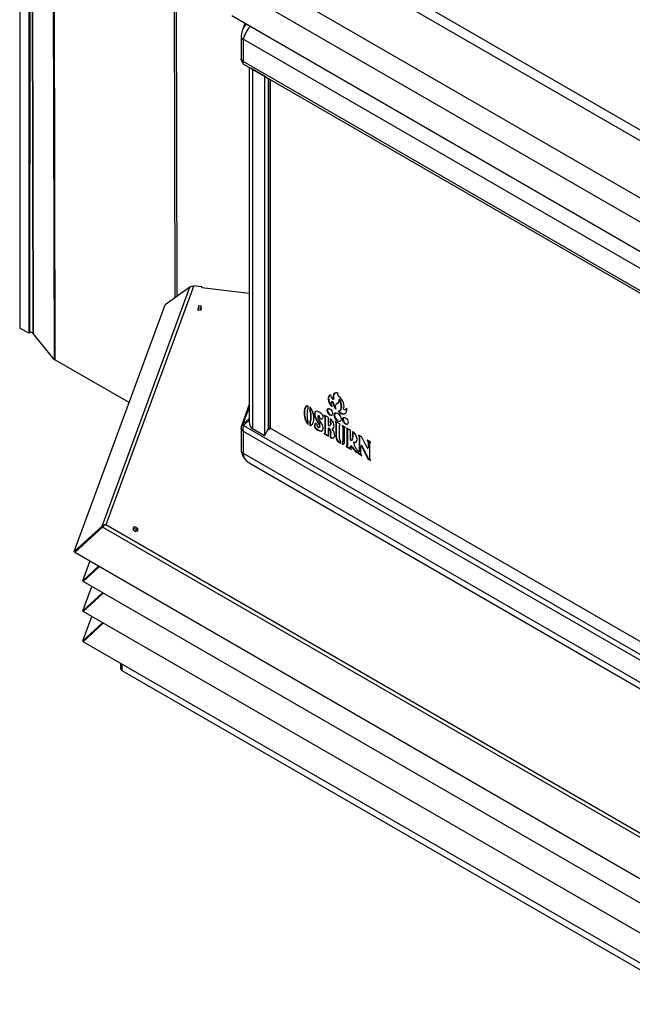
# Model space of a CAD drawing. Units: inches. Extents: x -127 to 132, y -66 to 90.
# Drawn here: x 10 to 25, y 31 to 55 of the extents above; entities that cross this region are included whole.
import ezdxf

# ---------------------------------------------------------------- set-up
doc = ezdxf.new("R2010")
doc.units = ezdxf.units.IN
doc.header["$MEASUREMENT"] = 0
for name, color, linetype in [('20009B', 7, 'Continuous'), ('Default', 7, 'Continuous'), ('PL35101', 7, 'Continuous'), ('PL35106', 7, 'Continuous'), ('PL35126', 7, 'Continuous'), ('PL35127', 7, 'Continuous'), ('PL35130', 7, 'Continuous'), ('PL35131', 7, 'Continuous'), ('PL35137', 7, 'Continuous'), ('PL35144', 7, 'Continuous'), ('SE35108', 7, 'Continuous')]:
    doc.layers.add(name, color=color, linetype=linetype)

# ---------------------------------------------------------------- blocks, each defined once
blk = doc.blocks.new('SE3')
at = {"layer": '20009B', "color": 7, "linetype": 'Continuous'}
for p, q in [((24.959, 3.848), (24.959, -22.28)), ((25.18, 3.465), (25.18, -22.407)), ((25.18, -22.407), (24.959, -22.28)), ((25.213, -22.388), (25.18, -22.407)), ((25.213, -22.369), (25.213, -22.388))]:
    blk.add_line(p, q, dxfattribs=at)
at = {"layer": 'PL35101', "color": 7, "linetype": 'Continuous'}
for p, q in [((30.564, -15.915), (30.564, -24.568)), ((30.643, -15.96), (30.643, -24.742)), ((30.933, -16.127), (30.933, -24.909)), ((31.028, -16.182), (31.028, -24.744))]:
    blk.add_line(p, q, dxfattribs=at)
at = {"layer": 'PL35106', "color": 7, "linetype": 'Continuous'}
for p, q in [((30.457, -14.841), (30.391, -15.019)), ((30.364, -15.157), (30.364, -15.704)), ((43.218, -22.62), (30.415, -15.229)), ((30.415, -15.229), (30.415, -15.769)), ((43.218, -23.161), (30.415, -15.769)), ((30.425, -15.834), (43.281, -23.256)), ((30.643, -15.96), (30.564, -15.915)), ((30.933, -16.127), (30.643, -15.96)), ((30.933, -16.127), (30.643, -15.96)), ((30.933, -16.127), (31.028, -16.182)), ((31.067, -16.205), (31.043, -16.191)), ((30.564, -24.146), (30.372, -24.668)), ((30.564, -24.208), (30.41, -24.626)), ((30.41, -24.626), (30.564, -24.485)), ((30.364, -24.714), (30.364, -25.261)), ((30.41, -24.626), (30.433, -24.648)), ((30.425, -24.655), (30.41, -24.626)), ((30.564, -24.527), (30.425, -24.655)), ((30.425, -24.655), (43.281, -32.077)), ((30.933, -24.909), (30.643, -24.742)), ((30.933, -24.909), (30.643, -24.742)), ((30.933, -24.909), (31.028, -24.744)), ((31.028, -24.744), (31.043, -24.753)), ((31.028, -24.744), (31.043, -24.753)), ((31.067, -24.711), (31.043, -24.753)), ((31.067, -24.711), (42.806, -31.489)), ((30.415, -24.792), (30.415, -25.333)), ((30.415, -24.792), (43.218, -32.184)), ((30.415, -25.333), (43.218, -32.724)), ((30.562, -25.57), (43.258, -32.9))]:
    blk.add_line(p, q, dxfattribs=at)
for centre, radius, start, end in [((30.898, -15.184), 0.533, 162.4028, 178.4124), ((31.123, -15.413), 0.731, 137.0848, 165.3974), ((30.572, -15.685), 0.208, 184.0513, 220.8899), ((30.534, -24.72), 0.17, 161.1142, 180.6253), ((30.443, -24.694), 0.0754, 115.8585, 157.6227), ((30.69, -24.743), 0.28, 161.7249, 190.2329), ((30.811, -25.193), 0.452, 190.8635, 230.059)]:
    blk.add_arc(centre, radius, start, end, dxfattribs=at)
for centre, major_axis, start_param, end_param in [((30.539, -15.157), (0.175, 0), 3.141593, 3.926991), ((30.834, -24.412), (-0.191, -0.331), 5.497787, 6.283185), ((30.539, -25.261), (0.175, 0), 3.141593, 3.926991)]:
    blk.add_ellipse(centre, major_axis=major_axis, ratio=0.57735, start_param=start_param, end_param=end_param, dxfattribs=at)
for points, knots in [([(30.497, -14.863), (30.492, -14.868), (30.476, -14.883), (30.453, -14.909), (30.429, -14.943), (30.409, -14.978), (30.397, -15.004), (30.392, -15.018), (30.392, -15.019)], [0.5296421, 0.5296421, 0.5296421, 0.5296421, 0.5625, 0.625, 0.6875, 0.75, 0.8125, 0.8170908, 0.8170908, 0.8170908, 0.8170908]), ([(30.415, -15.769), (30.395, -15.757), (30.379, -15.743), (30.366, -15.717), (30.364, -15.708), (30.364, -15.698)], [0, 0, 0, 0, 0.5, 0.5, 0.7891153, 0.7891153, 0.7891153, 0.7891153]), ([(30.415, -15.769), (30.411, -15.785), (30.41, -15.8), (30.413, -15.822), (30.418, -15.83), (30.425, -15.834)], [0, 0, 0, 0, 0.5, 0.5, 1, 1, 1, 1]), ([(30.415, -24.792), (30.395, -24.78), (30.379, -24.766), (30.367, -24.741), (30.364, -24.731), (30.364, -24.722)], [0, 0, 0, 0, 0.5, 0.5, 0.7772632, 0.7772632, 0.7772632, 0.7772632]), ([(30.562, -25.57), (30.552, -25.564), (30.534, -25.552), (30.508, -25.53), (30.486, -25.504), (30.466, -25.475), (30.448, -25.444), (30.439, -25.421), (30.43, -25.397), (30.423, -25.372), (30.417, -25.346), (30.415, -25.333)], [0.5, 0.5, 0.5, 0.5, 0.5625, 0.625, 0.6875, 0.75, 0.8125, 0.875, 0.875, 0.9375, 1, 1, 1, 1])]:
    blk.add_open_spline(points, degree=3, knots=knots, dxfattribs=at)
at = {"layer": 'PL35126', "color": 7, "linetype": 'Continuous'}
for p, q in [((43.248, -19.256), (31.062, -12.22)), ((43.138, -19.456), (30.85, -12.361)), ((42.861, -20.696), (29.915, -13.221))]:
    blk.add_line(p, q, dxfattribs=at)
at = {"layer": 'PL35127', "color": 7, "linetype": 'Continuous'}
for p, q in [((42.813, -21.256), (30.142, -13.94)), ((42.813, -21.974), (30.142, -14.659))]:
    blk.add_line(p, q, dxfattribs=at)
at = {"layer": 'PL35130', "color": 7, "linetype": 'Continuous'}
for p, q in [((26.969, -27.113), (29.116, -21.28)), ((29.201, -21.261), (27.059, -27.081)), ((29.116, -21.28), (28.508, -21.713)), ((29.201, -21.261), (29.209, -21.262)), ((29.202, -21.25), (29.209, -21.262)), ((29.409, -21.275), (29.202, -21.25)), ((29.202, -21.261), (29.202, -21.25)), ((29.405, -21.286), (29.409, -21.275)), ((29.405, -21.286), (30.564, -21.429)), ((29.409, -21.275), (29.409, -21.287)), ((26.29, -27.737), (28.508, -21.713)), ((29.314, -21.805), (29.304, -21.834)), ((29.304, -21.834), (29.38, -21.843)), ((29.38, -21.843), (29.402, -21.784)), ((29.402, -21.784), (29.394, -21.783)), ((26.969, -27.113), (26.29, -27.737)), ((26.98, -27.136), (26.302, -27.759)), ((26.969, -27.113), (26.986, -27.13)), ((41.466, -35.499), (26.98, -27.136)), ((41.51, -35.424), (27.059, -27.081)), ((27.731, -27.2), (27.723, -27.205)), ((27.723, -27.205), (27.798, -27.248)), ((27.798, -27.248), (27.853, -27.217)), ((27.853, -27.217), (27.844, -27.212)), ((26.29, -27.737), (26.308, -27.753)), ((41.265, -36.398), (26.302, -27.759))]:
    blk.add_line(p, q, dxfattribs=at)
for centre, radius, start, end in [((27.06, -27.224), 0.143, 90.3625, 129.4081), ((27.127, -27.261), 0.193, 110.6828, 139.4053)]:
    blk.add_arc(centre, radius, start, end, dxfattribs=at)
blk.add_ellipse((29.201, -21.362), major_axis=(-0.115, 0.042), ratio=0.798654, start_param=4.998361, end_param=5.783759, dxfattribs=at)
at = {"layer": 'PL35131', "color": 7, "linetype": 'Continuous'}
for p, q in [((29.335, -21.731), (29.314, -21.787)), ((29.314, -21.787), (29.373, -21.795)), ((29.314, -21.787), (29.314, -21.835)), ((29.335, -21.731), (29.394, -21.738)), ((29.394, -21.738), (29.373, -21.795)), ((29.373, -21.795), (29.373, -21.843)), ((29.394, -21.805), (29.394, -21.738)), ((27.774, -27.133), (27.731, -27.157)), ((27.731, -27.157), (27.731, -27.21)), ((27.802, -27.198), (27.731, -27.157)), ((27.844, -27.173), (27.774, -27.133)), ((27.844, -27.173), (27.802, -27.198)), ((27.802, -27.246), (27.802, -27.198)), ((27.844, -27.222), (27.844, -27.173)), ((27.418, -30.46), (27.418, -30.585)), ((27.454, -30.48), (27.454, -30.635)), ((27.454, -30.635), (41.576, -38.789))]:
    blk.add_line(p, q, dxfattribs=at)
blk.add_ellipse((27.541, -30.585), major_axis=(0.123, 0), ratio=0.57735, start_param=3.141593, end_param=3.926991, dxfattribs=at)
at = {"layer": 'PL35137', "color": 7, "linetype": 'Continuous'}
for p, q in [((26.5, -28.447), (26.674, -27.974)), ((26.883, -28.095), (26.5, -28.447)), ((26.901, -28.105), (26.509, -28.465)), ((26.5, -28.447), (26.514, -28.461)), ((26.5, -29.182), (26.719, -28.587)), ((41.341, -37.028), (26.509, -28.465)), ((26.982, -28.739), (26.5, -29.182)), ((27, -28.749), (26.509, -29.2)), ((26.5, -29.182), (26.514, -29.196)), ((26.5, -29.917), (26.719, -29.321)), ((41.341, -37.763), (26.509, -29.2)), ((26.982, -29.473), (26.5, -29.917)), ((27, -29.484), (26.509, -29.935)), ((26.5, -29.917), (26.514, -29.93)), ((41.341, -38.498), (26.509, -29.935))]:
    blk.add_line(p, q, dxfattribs=at)
at = {"layer": 'PL35144', "color": 7, "linetype": 'Continuous'}
for p, q in [((25.221, 3.46), (25.281, -22.407)), ((25.23, 3.455), (25.29, -22.415)), ((25.743, 1.382), (25.799, -23.043)), ((25.762, 1.34), (25.818, -23.058)), ((28.709, -5.618), (28.746, -21.544)), ((28.757, -5.691), (28.793, -21.51)), ((25.213, -9.283), (25.196, -22.359)), ((25.281, -22.407), (25.196, -22.359)), ((25.799, -23.043), (25.29, -22.415)), ((27.63, -24.098), (25.818, -23.058))]:
    blk.add_line(p, q, dxfattribs=at)
for centre, major_axis in [((25.247, -22.426), (0.047, 0.0001)), ((25.885, -23.02), (-0.095, -0.0002))]:
    blk.add_ellipse(centre, major_axis=major_axis, ratio=0.574036, start_param=0.434013, end_param=0.783079, dxfattribs=at)
at = {"layer": 'SE35108', "color": 7, "linetype": 'Continuous'}
for p, q in [((31.043, -24.753), (31.043, -16.191)), ((31.087, -24.723), (31.087, -16.216)), ((32.628, -24.013), (32.617, -24.02)), ((32.734, -23.871), (32.729, -23.874)), ((32.771, -24.016), (32.759, -24.022)), ((31.923, -24.255), (31.912, -24.261)), ((31.948, -24.199), (31.937, -24.205)), ((31.999, -24.251), (31.999, -24.177)), ((32.043, -24.203), (32.043, -24.277)), ((32.054, -24.27), (32.043, -24.277)), ((32.054, -24.214), (32.054, -24.27)), ((32.59, -24.069), (32.579, -24.076)), ((32.598, -24.066), (32.587, -24.072)), ((32.707, -24.12), (32.696, -24.127)), ((32.724, -24.114), (32.713, -24.12)), ((32.924, -24.263), (32.935, -24.256)), ((31.923, -24.439), (31.912, -24.446)), ((32.065, -24.306), (32.054, -24.312)), ((32.075, -24.363), (32.064, -24.369)), ((32.076, -24.504), (32.065, -24.51)), ((32.201, -24.496), (32.189, -24.502)), ((32.189, -24.502), (32.265, -24.627)), ((32.201, -24.496), (32.276, -24.62)), ((32.255, -24.413), (32.244, -24.42)), ((32.332, -24.607), (32.245, -24.47)), ((32.339, -24.499), (32.337, -24.5)), ((32.401, -24.409), (32.394, -24.413)), ((32.394, -24.413), (32.405, -24.432)), ((32.497, -24.464), (32.397, -24.406)), ((32.416, -24.425), (32.405, -24.432)), ((32.417, -24.43), (32.406, -24.436)), ((32.406, -24.436), (32.406, -24.842)), ((32.409, -24.413), (32.416, -24.425)), ((32.417, -24.43), (32.417, -24.836)), ((32.497, -24.659), (32.497, -24.464)), ((32.541, -24.489), (32.541, -24.567)), ((32.552, -24.498), (32.552, -24.561)), ((32.765, -24.299), (32.776, -24.293)), ((31.949, -24.524), (31.937, -24.531)), ((31.991, -24.601), (31.98, -24.607)), ((31.999, -24.629), (31.999, -24.551)), ((32.054, -24.573), (32.043, -24.579)), ((32.043, -24.579), (32.043, -24.655)), ((32.054, -24.649), (32.043, -24.655)), ((32.054, -24.573), (32.054, -24.649)), ((32.066, -24.55), (32.055, -24.556)), ((32.074, -24.649), (32.063, -24.655)), ((32.168, -24.691), (32.157, -24.698)), ((32.175, -24.705), (32.164, -24.711)), ((32.183, -24.603), (32.176, -24.607)), ((32.276, -24.62), (32.265, -24.627)), ((32.268, -24.707), (32.279, -24.7)), ((32.507, -24.719), (32.496, -24.726)), ((32.496, -24.921), (32.496, -24.726)), ((32.533, -24.659), (32.544, -24.652)), ((32.552, -24.561), (32.541, -24.567)), ((32.603, -24.741), (32.592, -24.747)), ((32.672, -24.565), (32.665, -24.569)), ((32.665, -24.569), (32.678, -24.59)), ((32.781, -24.628), (32.668, -24.563)), ((32.689, -24.584), (32.678, -24.59)), ((32.69, -24.588), (32.679, -24.594)), ((32.679, -24.594), (32.679, -24.936)), ((32.681, -24.57), (32.689, -24.584)), ((32.69, -24.588), (32.69, -24.93)), ((32.77, -24.992), (32.77, -24.647)), ((32.771, -24.645), (32.784, -24.637)), ((32.841, -24.662), (32.834, -24.666)), ((32.834, -24.666), (32.847, -24.69)), ((32.904, -24.699), (32.837, -24.66)), ((32.858, -24.684), (32.847, -24.69)), ((32.859, -24.688), (32.848, -24.694)), ((32.848, -24.694), (32.848, -25.04)), ((32.849, -24.667), (32.858, -24.684)), ((32.859, -24.688), (32.859, -25.034)), ((32.893, -25.059), (32.892, -24.72)), ((32.893, -24.717), (32.907, -24.708)), ((32.944, -24.722), (32.937, -24.726)), ((32.937, -24.726), (32.949, -24.748)), ((33.04, -24.777), (32.94, -24.719)), ((32.96, -24.741), (32.949, -24.748)), ((32.949, -24.748), (32.949, -25.156)), ((32.951, -24.726), (32.96, -24.741)), ((32.96, -24.741), (32.96, -25.15)), ((32.328, -24.791), (32.317, -24.798)), ((32.405, -24.844), (32.392, -24.852)), ((32.405, -24.855), (32.394, -24.861)), ((32.394, -24.861), (32.496, -24.921)), ((32.405, -24.844), (32.416, -24.838)), ((32.405, -24.855), (32.496, -24.908)), ((32.417, -24.836), (32.406, -24.842)), ((32.551, -24.863), (32.54, -24.869)), ((32.54, -24.869), (32.54, -24.946)), ((32.551, -24.94), (32.54, -24.946)), ((32.54, -24.946), (32.564, -24.96)), ((32.551, -24.863), (32.551, -24.94)), ((32.551, -24.94), (32.575, -24.954)), ((32.575, -24.954), (32.564, -24.96)), ((32.69, -24.93), (32.679, -24.936)), ((33.04, -25.013), (33.04, -24.777)), ((33.095, -24.81), (33.084, -24.803)), ((33.084, -24.803), (33.084, -24.881)), ((33.095, -24.875), (33.084, -24.881)), ((33.097, -24.959), (33.086, -24.965)), ((33.098, -24.89), (33.087, -24.896)), ((33.095, -24.81), (33.095, -24.875)), ((33.239, -24.894), (33.231, -24.898)), ((33.231, -24.898), (33.248, -24.928)), ((33.302, -24.93), (33.234, -24.891)), ((33.245, -24.898), (33.259, -24.921)), ((33.259, -24.921), (33.248, -24.928)), ((33.248, -24.928), (33.248, -25.302)), ((33.259, -24.921), (33.259, -25.296)), ((33.444, -25.2), (33.311, -24.942)), ((32.752, -25.056), (32.741, -25.062)), ((32.741, -25.062), (32.789, -25.089)), ((32.752, -25.056), (32.789, -25.077)), ((32.789, -25.089), (32.789, -25.042)), ((32.833, -25.063), (32.833, -25.113)), ((32.844, -25.107), (32.833, -25.113)), ((32.84, -25.061), (32.851, -25.055)), ((32.844, -25.059), (32.844, -25.107)), ((32.859, -25.034), (32.848, -25.04)), ((32.949, -25.156), (32.933, -25.165)), ((32.947, -25.168), (32.936, -25.175)), ((32.936, -25.175), (33.049, -25.24)), ((32.947, -25.168), (33.048, -25.226)), ((32.96, -25.15), (32.949, -25.156)), ((33.037, -25.207), (33.037, -25.162)), ((33.05, -25.153), (33.039, -25.159)), ((33.052, -25.234), (33.039, -25.211)), ((33.055, -25.156), (33.044, -25.163)), ((33.053, -25.238), (33.049, -25.24)), ((33.068, -25.014), (33.079, -25.008)), ((33.085, -25.003), (33.074, -25.01)), ((33.122, -25.066), (33.111, -25.072)), ((33.123, -25.066), (33.112, -25.072)), ((33.292, -25.349), (33.292, -25.162)), ((33.306, -25.148), (33.295, -25.155)), ((33.323, -25.159), (33.312, -25.166)), ((33.312, -25.166), (33.458, -25.47)), ((33.323, -25.159), (33.469, -25.464)), ((33.455, -25.019), (33.447, -25.023)), ((33.447, -25.023), (33.463, -25.051)), ((33.523, -25.058), (33.45, -25.016)), ((33.461, -25.21), (33.472, -25.204)), ((33.462, -25.023), (33.474, -25.044)), ((33.474, -25.044), (33.463, -25.051)), ((33.476, -25.049), (33.464, -25.055)), ((33.464, -25.055), (33.464, -25.203)), ((33.475, -25.196), (33.464, -25.203)), ((33.476, -25.049), (33.475, -25.196)), ((33.508, -25.474), (33.509, -25.081)), ((33.51, -25.078), (33.526, -25.069)), ((33.521, -25.071), (33.51, -25.078)), ((33.521, -25.071), (33.51, -25.078)), ((33.521, -25.071), (33.526, -25.069)), ((33.526, -25.069), (33.526, -25.069)), ((33.259, -25.296), (33.248, -25.302)), ((33.283, -25.361), (33.272, -25.368)), ((33.272, -25.368), (33.306, -25.387)), ((33.283, -25.361), (33.306, -25.375)), ((33.309, -25.38), (33.293, -25.353)), ((33.31, -25.385), (33.306, -25.387)), ((33.469, -25.464), (33.458, -25.47)), ((33.478, -25.474), (33.467, -25.481)), ((33.467, -25.481), (33.522, -25.513)), ((33.478, -25.474), (33.522, -25.5)), ((33.526, -25.506), (33.51, -25.478)), ((33.527, -25.51), (33.522, -25.513))]:
    blk.add_line(p, q, dxfattribs=at)
for centre, major_axis, start_param, end_param in [((32.617, -24.075), (0.089, -0.155), 2.910619, 5.246063), ((32.628, -24.069), (0.089, -0.155), 3.203362, 4.989748), ((32.614, -23.944), (0.045, -0.078), 3.994106, 5.54443), ((32.754, -24.047), (0.102, -0.177), 2.483476, 4.241359), ((32.765, -24.041), (0.102, -0.177), 3.19581, 4.241359), ((32.649, -23.978), (-0.079, 0.137), 2.9683, 4.075409), ((32.75, -23.911), (0.0215, -0.0372), 2.856972, 5.487284), ((32.649, -24.098), (-0.116, 0.201), 2.915634, 4.756083), ((32.73, -24.104), (0.105, -0.182), 0.303279, 2.221562), ((32.66, -24.092), (-0.116, 0.201), 3.141593, 4.756083), ((32.235, -24.54), (-0.235, 0.408), 0.544836, 1.029075), ((32.247, -24.533), (-0.235, 0.408), 0.544836, 1.029075), ((32.13, -24.448), (-0.158, 0.274), 0.249317, 0.544836), ((32.141, -24.442), (-0.158, 0.274), 0.249317, 0.544836), ((32.063, -24.364), (0.104, -0.179), 2.964931, 3.39091), ((32.074, -24.358), (0.104, -0.179), 3.19498, 3.39091), ((32.234, -24.505), (-0.183, 0.316), 0.482618, 0.658431), ((32.021, -24.271), (-0.0518, 0.0897), 5.807503, 6.106523), ((32.102, -24.381), (-0.085, 0.147), 0.253575, 0.482618), ((32.021, -24.271), (-0.0518, 0.0897), 4.892165, 5.194183), ((31.94, -24.288), (0.085, -0.147), 1.094375, 1.323484), ((31.951, -24.282), (0.085, -0.147), 1.094375, 1.323484), ((31.979, -24.316), (0.104, -0.179), 1.324594, 1.750573), ((32.543, -24.32), (-0.0465, 0.0805), 0.119138, 3.022454), ((32.628, -24.16), (0.049, -0.0848), 2.987805, 4.833773), ((32.841, -24.097), (-0.194, 0.337), 1.180062, 1.7188), ((32.639, -24.154), (0.049, -0.0848), 2.987805, 3.141589), ((32.852, -24.09), (-0.194, 0.337), 1.180062, 1.619008), ((32.77, -24.254), (0.074, -0.128), 2.927895, 4.415392), ((32.781, -24.248), (0.074, -0.128), 2.927895, 3.141593), ((32.66, -23.971), (-0.079, 0.137), 2.9683, 3.071657), ((32.796, -24.18), (-0.109, 0.189), 1.95601, 4.109306), ((32.854, -24.14), (-0.071, 0.122), 2.433652, 3.565092), ((32.865, -24.134), (-0.071, 0.122), 3.141593, 3.348452), ((32.13, -24.509), (-0.158, 0.274), 1.029075, 1.324594), ((32.141, -24.502), (-0.158, 0.274), 1.029075, 1.324594), ((32.445, -24.658), (-0.333, 0.577), 0.658431, 0.918562), ((32.234, -24.569), (-0.183, 0.316), 0.918562, 1.094375), ((32.102, -24.542), (-0.085, 0.147), 1.094375, 1.310113), ((31.808, -24.261), (0.183, -0.316), 0.918562, 1.094375), ((31.808, -24.325), (0.183, -0.316), 0.482618, 0.658431), ((31.597, -24.172), (0.333, -0.577), 0.658431, 0.918562), ((31.819, -24.254), (0.183, -0.316), 0.918562, 1.094375), ((31.819, -24.318), (0.183, -0.316), 0.482618, 0.658431), ((31.608, -24.165), (0.333, -0.577), 0.658431, 0.918562), ((31.913, -24.324), (0.158, -0.274), 1.029075, 1.324594), ((31.807, -24.293), (0.235, -0.408), 0.544836, 1.029075), ((32.255, -24.446), (0.074, -0.128), 2.859398, 4.816759), ((32.266, -24.44), (0.074, -0.128), 3.216251, 4.816759), ((32.282, -24.558), (-0.135, 0.235), 5.162886, 5.914362), ((32.265, -24.456), (0.0207, -0.0359), 2.518078, 4.770602), ((32.263, -24.444), (-0.0143, 0.0248), 3.887267, 5.633057), ((32.312, -24.466), (-0.0215, 0.0372), 1.024409, 3.325404), ((32.27, -24.382), (-0.068, 0.118), 3.131474, 4.017984), ((32.335, -24.414), (0.0219, -0.0379), 0.907182, 2.021293), ((32.397, -24.411), (0.003, -0.0052), 2.356194, 4.708659), ((32.402, -24.433), (0.003, -0.0052), 0.785398, 1.567066), ((32.413, -24.427), (0.003, -0.0052), 0.785398, 1.567066), ((32.526, -24.607), (-0.078, 0.135), 2.999024, 5.35638), ((32.733, -24.446), (-0.059, 0.102), 0.093609, 3.047984), ((32.807, -24.173), (-0.109, 0.189), 1.976835, 3.090845), ((32.924, -24.54), (-0.0465, 0.0805), 0.119138, 3.022454), ((32.063, -24.516), (-0.104, 0.179), 1.324594, 1.750573), ((32.074, -24.51), (-0.104, 0.179), 1.324594, 1.750573), ((32.021, -24.562), (0.0518, -0.0897), 4.892165, 5.182437), ((32.032, -24.555), (0.0518, -0.0897), 4.892165, 5.018568), ((31.94, -24.449), (0.085, -0.147), 0.240361, 0.482618), ((32.021, -24.562), (0.0518, -0.0897), 5.795778, 6.106523), ((31.952, -24.442), (0.085, -0.147), 0.240361, 0.482618), ((32.032, -24.555), (0.0518, -0.0897), 5.795778, 6.106523), ((31.98, -24.468), (-0.104, 0.179), 2.964931, 3.39091), ((31.991, -24.462), (-0.104, 0.179), 2.964931, 3.088205), ((31.913, -24.384), (0.158, -0.274), 0.249317, 0.544836), ((32.279, -24.746), (-0.087, 0.152), 0.192708, 0.940661), ((32.17, -24.7), (-0.0097, 0.0168), 1.127813, 1.942227), ((32.29, -24.74), (-0.087, 0.152), 0.222166, 0.940661), ((32.239, -24.551), (0.135, -0.235), 5.0959, 5.914362), ((32.181, -24.693), (-0.0097, 0.0168), 1.127813, 1.942227), ((32.25, -24.544), (0.135, -0.235), 5.0959, 5.914362), ((32.197, -24.636), (0.018, -0.0312), 0.658228, 3.318879), ((32.25, -24.675), (0.0195, -0.0338), 3.782424, 5.803907), ((32.235, -24.65), (-0.033, 0.0571), 2.881613, 4.783756), ((32.246, -24.643), (-0.033, 0.0571), 3.141593, 4.783756), ((32.266, -24.663), (-0.074, 0.128), 2.859398, 4.816759), ((32.486, -24.795), (-0.0465, 0.0805), 3.322721, 5.338946), ((32.487, -24.578), (-0.0465, 0.0805), 2.515035, 4.517798), ((32.497, -24.788), (-0.0465, 0.0805), 3.322721, 5.338946), ((32.498, -24.572), (-0.0465, 0.0805), 3.141593, 4.517798), ((32.547, -24.831), (-0.074, 0.128), 2.524705, 5.053764), ((32.537, -24.6), (-0.078, 0.135), 2.999024, 3.070877), ((32.668, -24.567), (0.00272, -0.00471), 2.357003, 4.713198), ((32.675, -24.592), (-0.003, 0.0052), 3.926991, 4.713198), ((32.686, -24.585), (-0.003, 0.0052), 3.926991, 4.713198), ((32.773, -24.65), (-0.00272, 0.00471), 0.000809, 0.786207), ((32.781, -24.632), (0.00272, -0.00471), 0.000809, 2.357003), ((32.837, -24.665), (0.003, -0.0052), 2.356194, 4.685064), ((32.844, -24.692), (0.003, -0.0052), 0.785398, 1.543471), ((32.855, -24.685), (0.003, -0.0052), 0.785398, 1.543471), ((32.897, -24.722), (-0.003, 0.0052), 0.052392, 0.786207), ((32.904, -24.703), (0.00272, -0.00471), 0.000809, 2.357003), ((32.94, -24.724), (0.003, -0.0052), 2.356194, 4.706182), ((32.277, -24.656), (-0.074, 0.128), 2.859398, 3.066935), ((32.394, -24.857), (0.00272, -0.00471), 3.137862, 5.494057), ((32.405, -24.85), (0.00272, -0.00471), 3.312256, 5.494057), ((32.402, -24.84), (-0.00272, 0.00471), 3.137862, 3.92326), ((32.413, -24.833), (-0.00272, 0.00471), 3.137862, 3.92326), ((32.558, -24.824), (-0.074, 0.128), 2.524705, 3.067023), ((32.757, -24.983), (-0.0554, 0.096), 0.770427, 2.14955), ((32.768, -24.976), (-0.0554, 0.096), 0.770427, 2.14955), ((32.811, -25.014), (0.0294, -0.051), 3.950669, 4.928628), ((32.843, -24.777), (0.174, -0.301), 0.426443, 0.613916), ((33.009, -24.874), (0.0573, -0.0993), 1.038997, 1.179107), ((32.854, -24.77), (0.174, -0.301), 0.426443, 0.613916), ((32.981, -24.866), (0.078, -0.135), 0.478981, 1.038997), ((33.084, -24.931), (-0.079, 0.137), 2.617079, 5.397855), ((33.02, -24.868), (0.0573, -0.0993), 1.038997, 1.179107), ((32.992, -24.86), (0.078, -0.135), 0.478981, 1.038997), ((33.234, -24.896), (0.00318, -0.00551), 2.425509, 4.711853), ((33.302, -24.943), (0.008, -0.0138), 1.327822, 2.355659), ((32.82, -25.026), (-0.0203, 0.0352), 2.834374, 3.999893), ((32.818, -25.019), (-0.0531, 0.092), 2.562893, 3.965727), ((32.829, -25.013), (-0.0531, 0.092), 2.562893, 3.037385), ((32.831, -25.02), (-0.0203, 0.0352), 3.141593, 3.999893), ((32.937, -25.17), (-0.00315, 0.00546), 0.083783, 2.191654), ((32.948, -25.164), (-0.00315, 0.00546), 0.221385, 2.191654), ((33.042, -25.164), (0.00286, -0.00495), 1.594711, 3.862769), ((33.041, -25.209), (-0.00272, 0.00471), 0.779191, 1.564589), ((33.042, -25.011), (0.00272, -0.00471), 4.676592, 5.675454), ((33.036, -24.969), (0.0266, -0.0461), 5.675454, 6.009327), ((33.272, -24.863), (0.309, -0.535), 4.950201, 5.497787), ((33.049, -25.236), (-0.00272, 0.00471), 2.349988, 4.706182), ((33.053, -25.158), (0.00286, -0.00495), 1.594711, 3.141576), ((33.026, -24.941), (-0.0421, 0.0729), 2.867734, 3.293733), ((33.283, -24.857), (0.309, -0.535), 4.950201, 5.497787), ((33.037, -24.935), (-0.0421, 0.0729), 3.141593, 3.293733), ((33.113, -25.077), (0.00272, -0.00471), 2.617079, 4.058818), ((33.286, -25.116), (0.131, -0.226), 4.221607, 5.288292), ((33.124, -25.071), (0.00272, -0.00471), 2.617079, 3.141595), ((33.095, -24.925), (-0.079, 0.137), 2.617079, 3.071488), ((33.303, -25.168), (0.0079, -0.0137), 1.43861, 3.926455), ((33.314, -25.162), (0.0079, -0.0137), 1.43861, 3.141593), ((33.453, -25.196), (-0.008, 0.0139), 1.491475, 3.926455), ((33.451, -25.022), (0.00318, -0.00551), 2.417193, 4.711853), ((33.46, -25.053), (0.00318, -0.00551), 0.784862, 1.57026), ((33.464, -25.19), (-0.008, 0.0139), 3.141593, 3.926455), ((33.471, -25.046), (0.00318, -0.00551), 0.784862, 1.57026), ((33.513, -25.083), (0.00318, -0.00551), 3.141057, 3.926455), ((33.523, -25.063), (-0.00318, 0.00551), 3.141057, 5.497251), ((33.296, -25.351), (-0.00318, 0.00551), 0.784862, 1.57026), ((33.306, -25.382), (-0.00318, 0.00551), 2.356194, 4.711317), ((33.467, -25.468), (-0.0078, 0.0136), 1.43861, 2.355659), ((33.478, -25.461), (-0.0078, 0.0136), 1.43861, 2.355659), ((33.513, -25.476), (-0.00318, 0.00551), 0.784862, 1.57026), ((33.522, -25.507), (-0.00318, 0.00551), 2.355659, 4.711853)]:
    blk.add_ellipse(centre, major_axis=major_axis, ratio=0.57735, start_param=start_param, end_param=end_param, dxfattribs=at)
for centre, major_axis in [((32.532, -24.326), (-0.0465, 0.0805)), ((32.722, -24.452), (-0.059, 0.102)), ((32.913, -24.546), (-0.0465, 0.0805))]:
    blk.add_ellipse(centre, major_axis=major_axis, ratio=0.57735, dxfattribs=at)

msp = doc.modelspace()

# ---------------------------------------------------------------- block references
at = {"layer": 'Default'}
msp.add_blockref('SE3', (-15.1401, 69.8982), dxfattribs=at)

doc.saveas('drawing.dxf')
